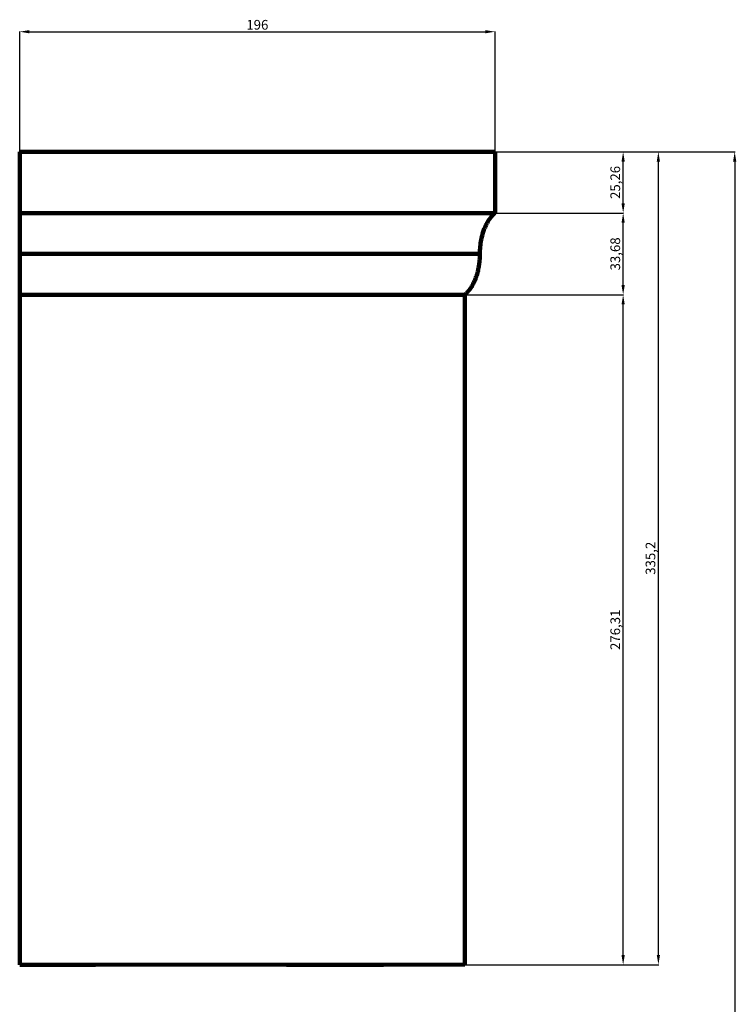
# Model space of a CAD drawing. Units: millimetres. Extents: x -17143 to 986, y 35210 to 79664.
# Drawn here: x -1969 to 986, y 73149 to 77209 of the extents above; entities that cross this region are included whole.
import ezdxf

# ---------------------------------------------------------------- set-up
doc = ezdxf.new("R2010")
doc.units = ezdxf.units.MM
doc.dimstyles.new('Копия ISO-25', dxfattribs={"dimtxt": 40, "dimasz": 40, "dimexe": 1.25, "dimexo": 0.625, "dimgap": 3, "dimtad": 1, "dimlfac": 0.1, "dimtxsty": 'Standard', "dimcen": 2.5, "dimadec": 0, "dimazin": 0, "dimtfac": 1, "dimtmove": 0, "dimatfit": 3, "dimfxl": 1, "dimarcsym": 0})

# ---------------------------------------------------------------- blocks, each defined once
blk = doc.blocks.new('*D38')
at = {"color": 0, "lineweight": -2, "transparency": 16777216}
for p, q in [((-1969, 76664.8), (-1969, 77160.6)), ((-1929, 77159.4), (-49, 77159.4)), ((-9, 76664.8), (-9, 77160.6))]:
    blk.add_line(p, q, dxfattribs=at)
at = {"color": 0, "transparency": 16777216}
for points in [[(-1929, 77166.1), (-1929, 77152.7), (-1969, 77159.4)], [(-49, 77166.1), (-49, 77152.7), (-9, 77159.4)]]:
    blk.add_solid(points, dxfattribs=at)
at = {"layer": 'Defpoints', "color": 0, "transparency": 16777216}
for p in [(-9, 77159.4), (-1969, 76664.2), (-9, 76664.2)]:
    blk.add_point(p, dxfattribs=at)
at = {"color": 0, "transparency": 16777216, "insert": (-989, 77182.7), "char_height": 40, "attachment_point": 5}
blk.add_mtext('196', dxfattribs=at)
blk = doc.blocks.new('*D54')
at = {"color": 0, "lineweight": -2, "transparency": 16777216}
for p, q in [((-8.4, 76664.2), (980.6, 76664.2)), ((979.3, 76624.2), (979.3, 37967.3)), ((-148.4, 37927.3), (980.6, 37927.3))]:
    blk.add_line(p, q, dxfattribs=at)
at = {"color": 0, "transparency": 16777216}
for points in [[(972.6, 76624.2), (986, 76624.2), (979.3, 76664.2)], [(972.6, 37967.3), (986, 37967.3), (979.3, 37927.3)]]:
    blk.add_solid(points, dxfattribs=at)
at = {"layer": 'Defpoints', "color": 0, "transparency": 16777216}
for p in [(-9, 76664.2), (-149, 37927.3), (979.3, 37927.3)]:
    blk.add_point(p, dxfattribs=at)
at = {"color": 0, "transparency": 16777216, "insert": (956, 57295.7), "char_height": 40, "attachment_point": 5, "rotation": 90}
blk.add_mtext('3686', dxfattribs=at)
blk = doc.blocks.new('*D55')
at = {"color": 0, "lineweight": -2, "transparency": 16777216}
for p, q in [((-8.4, 76664.2), (665.9, 76664.2)), ((664.6, 73352.1), (664.6, 76624.2)), ((-133.4, 73312.1), (665.9, 73312.1))]:
    blk.add_line(p, q, dxfattribs=at)
at = {"color": 0, "transparency": 16777216}
for points in [[(658, 76624.2), (671.3, 76624.2), (664.6, 76664.2)], [(658, 73352.1), (671.3, 73352.1), (664.6, 73312.1)]]:
    blk.add_solid(points, dxfattribs=at)
at = {"layer": 'Defpoints', "color": 0, "transparency": 16777216}
for p in [(-9, 76664.2), (664.6, 76664.2), (-134, 73312.1)]:
    blk.add_point(p, dxfattribs=at)
at = {"color": 0, "transparency": 16777216, "insert": (637.3, 74988.1), "char_height": 40, "attachment_point": 5, "rotation": 90}
blk.add_mtext('335,2', dxfattribs=at)
blk = doc.blocks.new('*D56')
at = {"color": 0, "lineweight": -2, "transparency": 16777216}
for p, q in [((-468.4, 76074.7), (520.6, 76074.7)), ((519.4, 73351.5), (519.4, 76034.7)), ((-468.4, 73311.5), (520.6, 73311.5))]:
    blk.add_line(p, q, dxfattribs=at)
at = {"color": 0, "transparency": 16777216}
for points in [[(512.7, 76034.7), (526, 76034.7), (519.4, 76074.7)], [(512.7, 73351.5), (526, 73351.5), (519.4, 73311.5)]]:
    blk.add_solid(points, dxfattribs=at)
at = {"layer": 'Defpoints', "color": 0, "transparency": 16777216}
for p in [(-469, 76074.7), (519.4, 76074.7), (-469, 73311.5)]:
    blk.add_point(p, dxfattribs=at)
at = {"color": 0, "transparency": 16777216, "insert": (492, 74693.1), "char_height": 40, "attachment_point": 5, "rotation": 90}
blk.add_mtext('276,31', dxfattribs=at)
blk = doc.blocks.new('*D57')
at = {"color": 0, "lineweight": -2, "transparency": 16777216}
for p, q in [((-8.4, 76411.5), (520.6, 76411.5)), ((519.4, 76114.7), (519.4, 76371.5)), ((-468.4, 76074.7), (520.6, 76074.7))]:
    blk.add_line(p, q, dxfattribs=at)
at = {"color": 0, "transparency": 16777216}
for points in [[(512.7, 76371.5), (526, 76371.5), (519.4, 76411.5)], [(512.7, 76114.7), (526, 76114.7), (519.4, 76074.7)]]:
    blk.add_solid(points, dxfattribs=at)
at = {"layer": 'Defpoints', "color": 0, "transparency": 16777216}
for p in [(-9, 76411.5), (519.4, 76411.5), (-469, 76074.7)]:
    blk.add_point(p, dxfattribs=at)
at = {"color": 0, "transparency": 16777216, "insert": (492, 76243.1), "char_height": 40, "attachment_point": 5, "rotation": 90}
blk.add_mtext('33,68', dxfattribs=at)
blk = doc.blocks.new('*D58')
at = {"color": 0, "lineweight": -2, "transparency": 16777216}
for p, q in [((-8.4, 76664.2), (520.6, 76664.2)), ((519.4, 76451.5), (519.4, 76624.2)), ((-8.4, 76411.5), (520.6, 76411.5))]:
    blk.add_line(p, q, dxfattribs=at)
at = {"color": 0, "transparency": 16777216}
for points in [[(512.7, 76624.2), (526, 76624.2), (519.4, 76664.2)], [(512.7, 76451.5), (526, 76451.5), (519.4, 76411.5)]]:
    blk.add_solid(points, dxfattribs=at)
at = {"layer": 'Defpoints', "color": 0, "transparency": 16777216}
for p in [(-9, 76664.2), (519.4, 76664.2), (-9, 76411.5)]:
    blk.add_point(p, dxfattribs=at)
at = {"color": 0, "transparency": 16777216, "insert": (492, 76537.8), "char_height": 40, "attachment_point": 5, "rotation": 90}
blk.add_mtext('25,26', dxfattribs=at)

msp = doc.modelspace()

# ---------------------------------------------------------------- linework, layer by layer
at = {"linetype": 'Continuous', "lineweight": 106}
for p, q in [((-1968.993, 76664.151), (-8.993, 76664.151)), ((-1968.993, 76411.518), (-1968.993, 76664.151)), ((-8.993, 76411.518), (-8.993, 76664.151)), ((-1968.993, 76411.518), (-8.993, 76411.518)), ((-1968.993, 76243.099), (-71.493, 76243.099)), ((-1968.993, 76074.678), (-133.993, 76074.678)), ((-1968.993, 75716.783), (-1968.993, 76074.678)), ((-133.993, 76074.678), (-133.993, 76032.573)), ((-868.993, 73311.542), (-468.993, 73311.542))]:
    msp.add_line(p, q, dxfattribs=at)
msp.add_line((-1968.993, 73311.589), (-1968.993, 76221.589))
at = {"lineweight": 106}
for p, q in [((-1968.993, 76074.678), (-133.993, 76074.678)), ((-133.993, 73312.136), (-133.993, 76032.573)), ((-1968.993, 75716.783), (-1968.993, 73311.589)), ((-1968.993, 73311.589), (-133.993, 73312.258)), ((-1968.993, 73311.589), (-1656.493, 73311.589))]:
    msp.add_line(p, q, dxfattribs=at)
at = {"linetype": 'Continuous', "lineweight": 106}
for points, knots in [([(-1968.993, 76411.518), (-1968.993, 76407.004), (-1968.993, 76397.83), (-1968.993, 76379.142), (-1968.993, 76356.976), (-1968.993, 76331.27), (-1968.993, 76302.967), (-1968.993, 76273.156), (-1968.993, 76253.009), (-1968.993, 76243.099)], [0, 0, 0, 0, 0.13547532, 0.27530302, 0.41793539, 0.56160756, 0.71123408, 0.85797494, 1, 1, 1, 1]), ([(-8.993, 76411.518), (-13.483, 76407.435), (-22.156, 76399.549), (-31.588, 76387.088), (-37.921, 76377.227), (-41.769, 76370.607), (-45.339, 76363.849), (-48.629, 76356.982), (-52.807, 76347.349), (-57.541, 76334.555), (-62.358, 76318.184), (-66.938, 76297.868), (-70.601, 76272.838), (-71.194, 76253.068), (-71.493, 76243.099)], [0, 0, 0, 0, 0.13213753, 0.25521819, 0.3019816, 0.34733049, 0.39127864, 0.43385142, 0.47505402, 0.5629994, 0.64840998, 0.73147131, 0.86459629, 1, 1, 1, 1]), ([(-1968.993, 76243.099), (-1968.993, 76233.647), (-1968.993, 76214.44), (-1968.993, 76185.955), (-1968.993, 76158.339), (-1968.993, 76132.262), (-1968.993, 76108.983), (-1968.993, 76089.093), (-1968.993, 76079.43), (-1968.993, 76074.678)], [0, 0, 0, 0, 0.13547667, 0.275312905, 0.417940081, 0.561610197, 0.711233152, 0.857966573, 1, 1, 1, 1]), ([(-71.493, 76243.099), (-71.641, 76236.43), (-71.935, 76223.179), (-73.816, 76203.705), (-76.335, 76187.688), (-79.066, 76174.879), (-81.579, 76164.9), (-84.46, 76155.089), (-87.708, 76145.487), (-92.482, 76133.122), (-99.447, 76118.275), (-109.293, 76101.876), (-120.83, 76086.651), (-129.503, 76078.762), (-133.993, 76074.678)], [0, 0, 0, 0, 0.09062562, 0.18008098, 0.26869321, 0.31824548, 0.36862911, 0.41987939, 0.4720339, 0.52514158, 0.63063728, 0.74481081, 0.86787777, 1, 1, 1, 1])]:
    msp.add_open_spline(points, degree=3, knots=knots, dxfattribs=at)

# ---------------------------------------------------------------- dimensions: what is measured, and where the dimension line sits
dim = msp.add_linear_dim(base=(-8.993, 77159.39), p1=(-1968.993, 76664.151), p2=(-8.993, 76664.151), dimstyle='Копия ISO-25')
dim.commit()
dim.dimension.update_dxf_attribs({"geometry": '*D38', "text_midpoint": (-988.993, 77182.733)})
dim = msp.add_linear_dim(base=(979.308, 37927.312), p1=(-8.993, 76664.151), p2=(-148.993, 37927.312), angle=90, text='3686', dimstyle='Копия ISO-25')
dim.commit()
dim.dimension.update_dxf_attribs({"geometry": '*D54', "text_midpoint": (955.965, 57295.732)})
for base, p1, p2, picture, middle in [((664.643, 76664.151), (-133.993, 73312.136), (-8.993, 76664.151), '*D55', (637.3, 74988.144)), ((519.356, 76074.678), (-468.993, 73311.542), (-468.993, 76074.678), '*D56', (492.013, 74693.11))]:
    dim = msp.add_linear_dim(base=base, p1=p1, p2=p2, angle=90, dimstyle='Копия ISO-25')
    dim.commit()
    dim.dimension.update_dxf_attribs({"geometry": picture, "text_midpoint": middle})
for base, p1, p2, picture, middle in [((519.356, 76664.151), (-8.993, 76411.518), (-8.993, 76664.151), '*D58', (492.013, 76537.835)), ((519.356, 76411.518), (-468.993, 76074.678), (-8.993, 76411.518), '*D57', (492.013, 76243.098))]:
    dim = msp.add_linear_dim(base=base, p1=p1, p2=p2, angle=90, dimstyle='Копия ISO-25', override={"dimtmove": 1})
    dim.commit()
    dim.dimension.update_dxf_attribs({"geometry": picture, "text_midpoint": middle})

doc.saveas('drawing.dxf')
